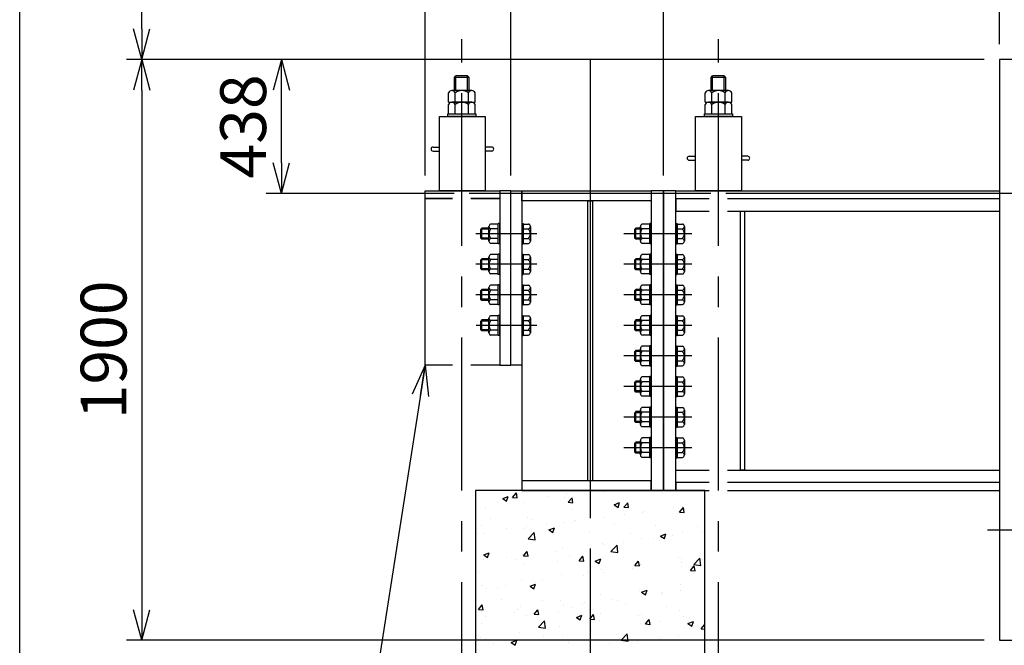
# Model space of a CAD drawing. Extents: x 0 to 18950, y 150 to 13450.
# Drawn here: x 0 to 3222, y 1454 to 3501 of the extents above; entities that cross this region are included whole.
import ezdxf

# ---------------------------------------------------------------- set-up
doc = ezdxf.new("R2010")
doc.units = 0
doc.header["$LTSCALE"] = 400
doc.header["$MEASUREMENT"] = 0
doc.set_wipeout_variables(frame=1)
doc.linetypes.add('CENTER', pattern=[2, 1.25, -0.25, 0.25, -0.25])
doc.layers.get('0').update_dxf_attribs({"linetype": 'CONTINUOUS'})
for name, color, linetype in [('1', 4, 'CONTINUOUS'), ('CENTER', 1, 'CENTER'), ('GAWA', 2, 'CONTINUOUS'), ('SCALE', 4, 'CONTINUOUS')]:
    doc.layers.add(name, color=color, linetype=linetype)
doc.styles.get("Standard").update_dxf_attribs({"font": 'TXT', "bigfont": 'BIGFONT'})
doc.dimstyles.get("Standard").update_dxf_attribs({"dimscale": 50, "dimtxt": 3, "dimasz": 2, "dimexe": 1, "dimexo": 1, "dimgap": 1, "dimtad": 3, "dimrnd": 0.1, "dimdsep": 46, "dimtxsty": 'STANDARD', "dimblk": 'AR_OPEN', "dimcen": 0, "dimclrd": 256, "dimclre": 256, "dimclrt": 7, "dimadec": 0, "dimazin": 0, "dimtfac": 1, "dimtmove": 0, "dimatfit": 0, "dimldrblk": 'AR_OPEN', "dimfxl": 1, "dimtvp": 1, "dimtolj": 1, "dimarcsym": 0})

# ---------------------------------------------------------------- blocks, each defined once
blk = doc.blocks.new('ZW1A3')
blk.add_lwpolyline([(0, 3), (0, 269), (379, 269), (379, 3)], close=True)
blk = doc.blocks.new('AR_OPEN')
at = {"color": 0}
for p, q in [((0, 0), (-1, 0.268)), ((-1, 0), (0, 0)), ((0, 0), (-1, -0.268))]:
    blk.add_line(p, q, dxfattribs=at)
blk = doc.blocks.new('*D7')
at = {"layer": 'SCALE', "lineweight": -2}
for p, q in [((3206.8, 3420.5), (3206.8, 6169.7)), ((8926.8, 3420.5), (8926.8, 6169.7)), ((8826.8, 6119.7), (3306.8, 6119.7))]:
    blk.add_line(p, q, dxfattribs=at)
at = {"layer": 'SCALE', "lineweight": -2, "xscale": 100, "yscale": 100, "zscale": 100, "rotation": 180}
blk.add_blockref('AR_OPEN', (3206.8, 6119.7), dxfattribs=at)
at = {"layer": 'SCALE', "lineweight": -2, "xscale": 100, "yscale": 100, "zscale": 100}
blk.add_blockref('AR_OPEN', (8926.8, 6119.7), dxfattribs=at)
at = {"layer": 'SCALE', "color": 7, "insert": (6066.8, 6244.7), "char_height": 150, "attachment_point": 5}
blk.add_mtext('\\A1;5720', dxfattribs=at)
blk = doc.blocks.new('*D12')
at = {"layer": 'SCALE', "lineweight": -2}
for p, q in [((2106.8, 2990.5), (2106.8, 5619)), ((3206.8, 3420.5), (3206.8, 5619)), ((3106.8, 5569), (2206.8, 5569))]:
    blk.add_line(p, q, dxfattribs=at)
at = {"layer": 'SCALE', "lineweight": -2, "xscale": 100, "yscale": 100, "zscale": 100, "rotation": 180}
blk.add_blockref('AR_OPEN', (2106.8, 5569), dxfattribs=at)
at = {"layer": 'SCALE', "lineweight": -2, "xscale": 100, "yscale": 100, "zscale": 100}
blk.add_blockref('AR_OPEN', (3206.8, 5569), dxfattribs=at)
at = {"layer": 'SCALE', "color": 7, "insert": (2656.8, 5694), "char_height": 150, "attachment_point": 5}
blk.add_mtext('\\A1;1100', dxfattribs=at)
blk = doc.blocks.new('*D13')
at = {"layer": 'SCALE', "lineweight": -2}
for p, q in [((1606.8, 2990.5), (1606.8, 5619)), ((2106.8, 2990.5), (2106.8, 5619)), ((2006.8, 5569), (1706.8, 5569))]:
    blk.add_line(p, q, dxfattribs=at)
at = {"layer": 'SCALE', "lineweight": -2, "xscale": 100, "yscale": 100, "zscale": 100, "rotation": 180}
blk.add_blockref('AR_OPEN', (1606.8, 5569), dxfattribs=at)
at = {"layer": 'SCALE', "lineweight": -2, "xscale": 100, "yscale": 100, "zscale": 100}
blk.add_blockref('AR_OPEN', (2106.8, 5569), dxfattribs=at)
at = {"layer": 'SCALE', "color": 7, "insert": (1856.8, 5694), "char_height": 150, "attachment_point": 5}
blk.add_mtext('\\A1;500', dxfattribs=at)
blk = doc.blocks.new('*D14')
at = {"layer": 'SCALE', "lineweight": -2}
for p, q in [((1326.8, 2990.5), (1326.8, 6169.7)), ((1606.8, 2990.5), (1606.8, 6169.7)), ((1226.8, 6119.7), (651.8, 6119.7)), ((1606.8, 6119.7), (1326.8, 6119.7)), ((1706.8, 6119.7), (1806.8, 6119.7))]:
    blk.add_line(p, q, dxfattribs=at)
at = {"layer": 'SCALE', "lineweight": -2, "xscale": 100, "yscale": 100, "zscale": 100}
blk.add_blockref('AR_OPEN', (1326.8, 6119.7), dxfattribs=at)
at = {"layer": 'SCALE', "lineweight": -2, "xscale": 100, "yscale": 100, "zscale": 100, "rotation": 180}
blk.add_blockref('AR_OPEN', (1606.8, 6119.7), dxfattribs=at)
at = {"layer": 'SCALE', "color": 7, "insert": (889.3, 6244.7), "char_height": 150, "attachment_point": 5}
blk.add_mtext('\\A1;280', dxfattribs=at)
blk = doc.blocks.new('*D15')
at = {"layer": 'SCALE', "lineweight": -2}
for p, q in [((1606.8, 2990.5), (1606.8, 6169.7)), ((3206.8, 3420.5), (3206.8, 6169.7)), ((3106.8, 6119.7), (1706.8, 6119.7))]:
    blk.add_line(p, q, dxfattribs=at)
at = {"layer": 'SCALE', "lineweight": -2, "xscale": 100, "yscale": 100, "zscale": 100, "rotation": 180}
blk.add_blockref('AR_OPEN', (1606.8, 6119.7), dxfattribs=at)
at = {"layer": 'SCALE', "lineweight": -2, "xscale": 100, "yscale": 100, "zscale": 100}
blk.add_blockref('AR_OPEN', (3206.8, 6119.7), dxfattribs=at)
at = {"layer": 'SCALE', "color": 7, "insert": (2406.8, 6244.7), "char_height": 150, "attachment_point": 5}
blk.add_mtext('\\A1;1600', dxfattribs=at)
blk = doc.blocks.new('*D24')
at = {"layer": 'SCALE', "lineweight": -2}
for p, q in [((3156.8, 3370.5), (806.4, 3370.5)), ((856.4, 3032.5), (856.4, 3270.5)), ((4476.3, 2932.5), (806.4, 2932.5))]:
    blk.add_line(p, q, dxfattribs=at)
at = {"layer": 'SCALE', "lineweight": -2, "xscale": 100, "yscale": 100, "zscale": 100}
for p, rotation in [((856.4, 3370.5), 90), ((856.4, 2932.5), 270)]:
    blk.add_blockref('AR_OPEN', p, dxfattribs=dict(at, rotation=rotation))
at = {"layer": 'SCALE', "color": 7, "insert": (731.4, 3151.5), "char_height": 150, "attachment_point": 5, "rotation": 90}
blk.add_mtext('\\A1;438', dxfattribs=at)
blk = doc.blocks.new('*D29')
at = {"layer": 'SCALE', "lineweight": -2}
for p, q in [((3794.5, 4817.5), (349.5, 4817.5)), ((399.5, 3470.5), (399.5, 4717.5)), ((3156.8, 3370.5), (349.5, 3370.5))]:
    blk.add_line(p, q, dxfattribs=at)
at = {"layer": 'SCALE', "lineweight": -2, "xscale": 100, "yscale": 100, "zscale": 100}
for p, rotation in [((399.5, 4817.5), 90), ((399.5, 3370.5), 270)]:
    blk.add_blockref('AR_OPEN', p, dxfattribs=dict(at, rotation=rotation))
at = {"layer": 'SCALE', "color": 7, "insert": (274.5, 4094), "char_height": 150, "attachment_point": 5, "rotation": 90}
blk.add_mtext('\\A1;1447', dxfattribs=at)
blk = doc.blocks.new('*D31')
at = {"layer": 'SCALE', "lineweight": -2}
for p, q in [((3156.8, 3370.5), (349.5, 3370.5)), ((399.5, 3270.5), (399.5, 1570.5)), ((3156.8, 1470.5), (349.5, 1470.5))]:
    blk.add_line(p, q, dxfattribs=at)
at = {"layer": 'SCALE', "lineweight": -2, "xscale": 100, "yscale": 100, "zscale": 100}
for p, rotation in [((399.5, 3370.5), 90), ((399.5, 1470.5), 270)]:
    blk.add_blockref('AR_OPEN', p, dxfattribs=dict(at, rotation=rotation))
at = {"layer": 'SCALE', "color": 7, "insert": (274.5, 2420.5), "char_height": 150, "attachment_point": 5, "rotation": 90}
blk.add_mtext('\\A1;1900', dxfattribs=at)

msp = doc.modelspace()

# ---------------------------------------------------------------- linework, layer by layer
for p, q in [((3296.821, 3370.482), (3206.821, 3370.482)), ((3206.821, 3370.482), (3206.821, 1470.482)), ((1422.821, 3311.682), (1427.621, 3316.482)), ((1470.821, 3311.682), (1422.821, 3311.682)), ((1422.821, 3268.482), (1422.821, 3311.682)), ((1466.021, 3316.482), (1427.621, 3316.482)), ((1470.821, 3311.682), (1466.021, 3316.482)), ((1470.821, 3268.482), (1470.821, 3311.682)), ((2262.821, 3311.682), (2267.621, 3316.482)), ((2310.821, 3311.682), (2262.821, 3311.682)), ((2262.821, 3268.482), (2262.821, 3311.682)), ((2306.021, 3316.482), (2267.621, 3316.482)), ((2310.821, 3311.682), (2306.021, 3316.482)), ((2310.821, 3268.482), (2310.821, 3311.682)), ((1403.52, 3230.482), (1403.52, 3261.711)), ((1479.297, 3268.482), (1414.345, 3268.482)), ((1425.17, 3230.482), (1425.17, 3261.711)), ((1468.471, 3230.482), (1468.471, 3261.711)), ((1490.122, 3230.482), (1490.122, 3261.711)), ((2243.52, 3230.482), (2243.52, 3261.711)), ((2319.297, 3268.482), (2254.345, 3268.482)), ((2265.17, 3230.482), (2265.17, 3261.711)), ((2308.471, 3230.482), (2308.471, 3261.711)), ((2330.122, 3230.482), (2330.122, 3261.711)), ((1403.52, 3230.482), (1490.122, 3230.482)), ((1403.52, 3192.482), (1403.52, 3223.711)), ((1479.297, 3230.482), (1414.345, 3230.482)), ((1425.17, 3192.482), (1425.17, 3223.711)), ((1468.471, 3192.482), (1468.471, 3223.711)), ((1490.122, 3192.482), (1490.122, 3223.711)), ((2243.52, 3230.482), (2330.122, 3230.482)), ((2243.52, 3192.482), (2243.52, 3223.711)), ((2319.297, 3230.482), (2254.345, 3230.482)), ((2265.17, 3192.482), (2265.17, 3223.711)), ((2308.471, 3192.482), (2308.471, 3223.711)), ((2330.122, 3192.482), (2330.122, 3223.711)), ((1400.821, 3184.482), (1400.821, 3192.482)), ((1400.821, 3192.482), (1492.821, 3192.482)), ((1403.52, 3192.482), (1490.122, 3192.482)), ((1492.821, 3192.482), (1492.821, 3184.482)), ((2240.821, 3184.482), (2240.821, 3192.482)), ((2240.821, 3192.482), (2332.821, 3192.482)), ((2243.52, 3192.482), (2330.122, 3192.482)), ((2332.821, 3192.482), (2332.821, 3184.482)), ((1373.821, 3184.482), (1523.821, 3184.482)), ((1373.821, 2940.482), (1373.821, 3184.482)), ((1492.821, 3184.482), (1400.821, 3184.482)), ((1523.821, 3184.482), (1523.821, 2940.482)), ((2211.821, 3184.482), (2361.821, 3184.482)), ((2211.821, 2940.482), (2211.821, 3184.482)), ((2332.821, 3184.482), (2240.821, 3184.482)), ((2361.821, 3184.482), (2361.821, 2940.482)), ((1352.821, 3083.982), (1373.821, 3083.982)), ((1352.821, 3070.982), (1373.821, 3070.982)), ((1544.821, 3083.982), (1523.821, 3083.982)), ((1544.821, 3070.982), (1523.821, 3070.982)), ((2190.821, 3053.982), (2211.821, 3053.982)), ((2190.821, 3040.982), (2211.821, 3040.982)), ((2382.821, 3053.982), (2361.821, 3053.982)), ((2382.821, 3040.982), (2361.821, 3040.982)), ((1326.821, 2915.482), (1326.821, 2940.482)), ((1570.821, 2940.482), (1570.821, 2370.482)), ((1606.821, 2940.482), (1570.821, 2940.482)), ((1570.821, 2940.482), (1570.821, 2915.482)), ((1606.821, 2940.482), (1642.821, 2940.482)), ((1606.821, 2370.482), (1606.821, 2940.482)), ((1606.821, 2370.482), (1606.821, 2940.482)), ((1642.821, 2908.482), (1642.821, 2940.482)), ((1642.821, 2940.482), (2066.821, 2940.482)), ((1642.821, 2940.482), (1642.821, 2370.482)), ((2066.821, 2940.482), (2066.821, 2908.482)), ((2106.821, 2940.482), (2066.821, 2940.482)), ((2066.821, 2940.482), (2066.821, 1960.482)), ((2106.821, 1960.482), (2106.821, 2940.482)), ((2146.821, 2940.482), (2106.821, 2940.482)), ((2106.821, 2940.482), (2106.821, 1960.482)), ((2146.821, 2914.482), (2146.821, 2940.482)), ((2146.821, 1960.482), (2146.821, 2940.482)), ((1326.821, 2370.482), (1326.821, 2915.482)), ((1570.821, 2915.482), (1570.821, 2370.482)), ((2066.821, 2908.482), (1642.821, 2908.482)), ((1642.821, 2908.482), (1642.821, 1992.482)), ((1858.821, 1992.482), (1858.821, 2908.482)), ((1858.821, 2908.482), (1874.821, 2908.482)), ((1874.821, 2908.482), (1874.821, 1992.482)), ((2146.821, 2914.482), (2146.821, 2874.482)), ((2358.821, 2026.482), (2358.821, 2874.482)), ((2358.821, 2874.482), (2374.821, 2874.482)), ((2371.821, 2874.482), (2371.821, 2026.482)), ((3206.821, 2874.482), (3206.821, 2026.482)), ((1512.421, 2818.482), (1508.821, 2814.882)), ((1508.821, 2786.082), (1508.821, 2814.882)), ((1535.821, 2818.482), (1512.421, 2818.482)), ((1512.421, 2782.482), (1512.421, 2818.482)), ((1535.821, 2776.666), (1535.821, 2824.297)), ((1564.821, 2832.236), (1540.553, 2832.236)), ((1564.821, 2816.359), (1540.553, 2816.359)), ((1564.821, 2832.236), (1564.821, 2768.728)), ((1570.821, 2833.482), (1565.821, 2833.482)), ((1565.821, 2767.482), (1565.821, 2833.482)), ((1570.821, 2767.482), (1570.821, 2833.482)), ((1642.821, 2833.482), (1647.821, 2833.482)), ((1642.821, 2833.482), (1642.821, 2767.482)), ((1647.821, 2833.482), (1647.821, 2767.482)), ((1648.821, 2768.728), (1648.821, 2832.236)), ((1648.821, 2832.236), (1664.763, 2832.236)), ((1648.821, 2816.359), (1664.763, 2816.359)), ((1671.321, 2824.297), (1671.321, 2776.666)), ((2016.421, 2818.482), (2012.821, 2814.882)), ((2012.821, 2786.082), (2012.821, 2814.882)), ((2031.821, 2818.482), (2016.421, 2818.482)), ((2016.421, 2782.482), (2016.421, 2818.482)), ((2031.821, 2776.666), (2031.821, 2824.297)), ((2060.821, 2832.236), (2036.553, 2832.236)), ((2060.821, 2816.359), (2036.553, 2816.359)), ((2060.821, 2832.236), (2060.821, 2768.728)), ((2066.821, 2833.482), (2061.821, 2833.482)), ((2061.821, 2767.482), (2061.821, 2833.482)), ((2066.821, 2767.482), (2066.821, 2833.482)), ((2146.821, 2833.482), (2151.821, 2833.482)), ((2146.821, 2833.482), (2146.821, 2767.482)), ((2151.821, 2833.482), (2151.821, 2767.482)), ((2152.821, 2768.728), (2152.821, 2832.236)), ((2152.821, 2832.236), (2168.763, 2832.236)), ((2152.821, 2816.359), (2168.763, 2816.359)), ((2175.321, 2824.297), (2175.321, 2776.666)), ((1512.421, 2782.482), (1508.821, 2786.082)), ((1535.821, 2782.482), (1512.421, 2782.482)), ((1564.821, 2784.605), (1540.553, 2784.605)), ((1648.821, 2784.605), (1664.763, 2784.605)), ((2016.421, 2782.482), (2012.821, 2786.082)), ((2031.821, 2782.482), (2016.421, 2782.482)), ((2060.821, 2784.605), (2036.553, 2784.605)), ((2152.821, 2784.605), (2168.763, 2784.605)), ((1564.821, 2768.728), (1540.553, 2768.728)), ((1570.821, 2767.482), (1565.821, 2767.482)), ((1642.821, 2767.482), (1647.821, 2767.482)), ((1648.821, 2768.728), (1664.763, 2768.728)), ((2060.821, 2768.728), (2036.553, 2768.728)), ((2066.821, 2767.482), (2061.821, 2767.482)), ((2146.821, 2767.482), (2151.821, 2767.482)), ((2152.821, 2768.728), (2168.763, 2768.728)), ((1512.421, 2718.482), (1508.821, 2714.882)), ((1508.821, 2686.082), (1508.821, 2714.882)), ((1535.821, 2718.482), (1512.421, 2718.482)), ((1512.421, 2682.482), (1512.421, 2718.482)), ((1535.821, 2676.666), (1535.821, 2724.297)), ((1564.821, 2732.236), (1540.553, 2732.236)), ((1564.821, 2716.359), (1540.553, 2716.359)), ((1564.821, 2732.236), (1564.821, 2668.728)), ((1570.821, 2733.482), (1565.821, 2733.482)), ((1565.821, 2667.482), (1565.821, 2733.482)), ((1570.821, 2667.482), (1570.821, 2733.482)), ((1642.821, 2733.482), (1647.821, 2733.482)), ((1642.821, 2733.482), (1642.821, 2667.482)), ((1647.821, 2733.482), (1647.821, 2667.482)), ((1648.821, 2668.728), (1648.821, 2732.236)), ((1648.821, 2732.236), (1664.763, 2732.236)), ((1648.821, 2716.359), (1664.763, 2716.359)), ((1671.321, 2724.297), (1671.321, 2676.666)), ((2016.421, 2718.482), (2012.821, 2714.882)), ((2012.821, 2686.082), (2012.821, 2714.882)), ((2031.821, 2718.482), (2016.421, 2718.482)), ((2016.421, 2682.482), (2016.421, 2718.482)), ((2031.821, 2676.666), (2031.821, 2724.297)), ((2060.821, 2732.236), (2036.553, 2732.236)), ((2060.821, 2716.359), (2036.553, 2716.359)), ((2060.821, 2732.236), (2060.821, 2668.728)), ((2066.821, 2733.482), (2061.821, 2733.482)), ((2061.821, 2667.482), (2061.821, 2733.482)), ((2066.821, 2667.482), (2066.821, 2733.482)), ((2146.821, 2733.482), (2151.821, 2733.482)), ((2146.821, 2733.482), (2146.821, 2667.482)), ((2151.821, 2733.482), (2151.821, 2667.482)), ((2152.821, 2668.728), (2152.821, 2732.236)), ((2152.821, 2732.236), (2168.763, 2732.236)), ((2152.821, 2716.359), (2168.763, 2716.359)), ((2175.321, 2724.297), (2175.321, 2676.666)), ((1512.421, 2682.482), (1508.821, 2686.082)), ((1535.821, 2682.482), (1512.421, 2682.482)), ((1564.821, 2684.605), (1540.553, 2684.605)), ((1648.821, 2684.605), (1664.763, 2684.605)), ((2016.421, 2682.482), (2012.821, 2686.082)), ((2031.821, 2682.482), (2016.421, 2682.482)), ((2060.821, 2684.605), (2036.553, 2684.605)), ((2152.821, 2684.605), (2168.763, 2684.605)), ((1564.821, 2668.728), (1540.553, 2668.728)), ((1570.821, 2667.482), (1565.821, 2667.482)), ((1642.821, 2667.482), (1647.821, 2667.482)), ((1648.821, 2668.728), (1664.763, 2668.728)), ((2060.821, 2668.728), (2036.553, 2668.728)), ((2066.821, 2667.482), (2061.821, 2667.482)), ((2146.821, 2667.482), (2151.821, 2667.482)), ((2152.821, 2668.728), (2168.763, 2668.728)), ((1512.421, 2618.482), (1508.821, 2614.882)), ((1508.821, 2586.082), (1508.821, 2614.882)), ((1535.821, 2618.482), (1512.421, 2618.482)), ((1512.421, 2582.482), (1512.421, 2618.482)), ((1535.821, 2576.666), (1535.821, 2624.297)), ((1564.821, 2632.236), (1540.553, 2632.236)), ((1564.821, 2616.359), (1540.553, 2616.359)), ((1564.821, 2632.236), (1564.821, 2568.728)), ((1570.821, 2633.482), (1565.821, 2633.482)), ((1565.821, 2567.482), (1565.821, 2633.482)), ((1570.821, 2567.482), (1570.821, 2633.482)), ((1642.821, 2633.482), (1647.821, 2633.482)), ((1642.821, 2633.482), (1642.821, 2567.482)), ((1647.821, 2633.482), (1647.821, 2567.482)), ((1648.821, 2568.728), (1648.821, 2632.236)), ((1648.821, 2632.236), (1664.763, 2632.236)), ((1648.821, 2616.359), (1664.763, 2616.359)), ((1671.321, 2624.297), (1671.321, 2576.666)), ((2016.421, 2618.482), (2012.821, 2614.882)), ((2012.821, 2586.082), (2012.821, 2614.882)), ((2031.821, 2618.482), (2016.421, 2618.482)), ((2016.421, 2582.482), (2016.421, 2618.482)), ((2031.821, 2576.666), (2031.821, 2624.297)), ((2060.821, 2632.236), (2036.553, 2632.236)), ((2060.821, 2616.359), (2036.553, 2616.359)), ((2060.821, 2632.236), (2060.821, 2568.728)), ((2066.821, 2633.482), (2061.821, 2633.482)), ((2061.821, 2567.482), (2061.821, 2633.482)), ((2066.821, 2567.482), (2066.821, 2633.482)), ((2146.821, 2633.482), (2151.821, 2633.482)), ((2146.821, 2633.482), (2146.821, 2567.482)), ((2151.821, 2633.482), (2151.821, 2567.482)), ((2152.821, 2568.728), (2152.821, 2632.236)), ((2152.821, 2632.236), (2168.763, 2632.236)), ((2152.821, 2616.359), (2168.763, 2616.359)), ((2175.321, 2624.297), (2175.321, 2576.666)), ((1512.421, 2582.482), (1508.821, 2586.082)), ((1535.821, 2582.482), (1512.421, 2582.482)), ((1564.821, 2584.605), (1540.553, 2584.605)), ((1648.821, 2584.605), (1664.763, 2584.605)), ((2016.421, 2582.482), (2012.821, 2586.082)), ((2031.821, 2582.482), (2016.421, 2582.482)), ((2060.821, 2584.605), (2036.553, 2584.605)), ((2152.821, 2584.605), (2168.763, 2584.605)), ((1564.821, 2568.728), (1540.553, 2568.728)), ((1570.821, 2567.482), (1565.821, 2567.482)), ((1642.821, 2567.482), (1647.821, 2567.482)), ((1648.821, 2568.728), (1664.763, 2568.728)), ((2060.821, 2568.728), (2036.553, 2568.728)), ((2066.821, 2567.482), (2061.821, 2567.482)), ((2146.821, 2567.482), (2151.821, 2567.482)), ((2152.821, 2568.728), (2168.763, 2568.728)), ((1512.421, 2518.482), (1508.821, 2514.882)), ((1508.821, 2486.082), (1508.821, 2514.882)), ((1535.821, 2518.482), (1512.421, 2518.482)), ((1512.421, 2482.482), (1512.421, 2518.482)), ((1535.821, 2476.666), (1535.821, 2524.297)), ((1564.821, 2532.236), (1540.553, 2532.236)), ((1564.821, 2516.359), (1540.553, 2516.359)), ((1564.821, 2532.236), (1564.821, 2468.728)), ((1570.821, 2533.482), (1565.821, 2533.482)), ((1565.821, 2467.482), (1565.821, 2533.482)), ((1570.821, 2467.482), (1570.821, 2533.482)), ((1642.821, 2533.482), (1647.821, 2533.482)), ((1642.821, 2533.482), (1642.821, 2467.482)), ((1647.821, 2533.482), (1647.821, 2467.482)), ((1648.821, 2468.728), (1648.821, 2532.236)), ((1648.821, 2532.236), (1664.763, 2532.236)), ((1648.821, 2516.359), (1664.763, 2516.359)), ((1671.321, 2524.297), (1671.321, 2476.666)), ((2016.421, 2518.482), (2012.821, 2514.882)), ((2012.821, 2486.082), (2012.821, 2514.882)), ((2031.821, 2518.482), (2016.421, 2518.482)), ((2016.421, 2482.482), (2016.421, 2518.482)), ((2031.821, 2476.666), (2031.821, 2524.297)), ((2060.821, 2532.236), (2036.553, 2532.236)), ((2060.821, 2516.359), (2036.553, 2516.359)), ((2060.821, 2532.236), (2060.821, 2468.728)), ((2066.821, 2533.482), (2061.821, 2533.482)), ((2061.821, 2467.482), (2061.821, 2533.482)), ((2066.821, 2467.482), (2066.821, 2533.482)), ((2146.821, 2533.482), (2151.821, 2533.482)), ((2146.821, 2533.482), (2146.821, 2467.482)), ((2151.821, 2533.482), (2151.821, 2467.482)), ((2152.821, 2468.728), (2152.821, 2532.236)), ((2152.821, 2532.236), (2168.763, 2532.236)), ((2152.821, 2516.359), (2168.763, 2516.359)), ((2175.321, 2524.297), (2175.321, 2476.666)), ((1512.421, 2482.482), (1508.821, 2486.082)), ((1535.821, 2482.482), (1512.421, 2482.482)), ((1564.821, 2484.605), (1540.553, 2484.605)), ((1648.821, 2484.605), (1664.763, 2484.605)), ((2016.421, 2482.482), (2012.821, 2486.082)), ((2031.821, 2482.482), (2016.421, 2482.482)), ((2060.821, 2484.605), (2036.553, 2484.605)), ((2152.821, 2484.605), (2168.763, 2484.605)), ((1564.821, 2468.728), (1540.553, 2468.728)), ((1570.821, 2467.482), (1565.821, 2467.482)), ((1642.821, 2467.482), (1647.821, 2467.482)), ((1648.821, 2468.728), (1664.763, 2468.728)), ((2060.821, 2468.728), (2036.553, 2468.728)), ((2066.821, 2467.482), (2061.821, 2467.482)), ((2146.821, 2467.482), (2151.821, 2467.482)), ((2152.821, 2468.728), (2168.763, 2468.728)), ((2016.421, 2418.482), (2012.821, 2414.882)), ((2031.821, 2418.482), (2016.421, 2418.482)), ((2016.421, 2382.482), (2016.421, 2418.482)), ((2031.821, 2376.666), (2031.821, 2424.297)), ((2060.821, 2432.236), (2036.553, 2432.236)), ((2060.821, 2432.236), (2060.821, 2368.728)), ((2066.821, 2433.482), (2061.821, 2433.482)), ((2061.821, 2367.482), (2061.821, 2433.482)), ((2066.821, 2367.482), (2066.821, 2433.482)), ((2146.821, 2433.482), (2151.821, 2433.482)), ((2146.821, 2433.482), (2146.821, 2367.482)), ((2151.821, 2433.482), (2151.821, 2367.482)), ((2152.821, 2368.728), (2152.821, 2432.236)), ((2152.821, 2432.236), (2168.763, 2432.236)), ((2175.321, 2424.297), (2175.321, 2376.666)), ((2012.821, 2386.082), (2012.821, 2414.882)), ((2016.421, 2382.482), (2012.821, 2386.082)), ((2060.821, 2416.359), (2036.553, 2416.359)), ((2060.821, 2384.605), (2036.553, 2384.605)), ((2152.821, 2416.359), (2168.763, 2416.359)), ((2152.821, 2384.605), (2168.763, 2384.605)), ((1570.821, 2370.482), (1604.821, 2370.482)), ((1604.821, 2370.482), (1606.821, 2370.482)), ((1642.821, 2370.482), (1606.821, 2370.482)), ((2031.821, 2382.482), (2016.421, 2382.482)), ((2060.821, 2368.728), (2036.553, 2368.728)), ((2066.821, 2367.482), (2061.821, 2367.482)), ((2146.821, 2367.482), (2151.821, 2367.482)), ((2152.821, 2368.728), (2168.763, 2368.728)), ((2031.821, 2276.666), (2031.821, 2324.297)), ((2060.821, 2332.236), (2036.553, 2332.236)), ((2060.821, 2332.236), (2060.821, 2268.728)), ((2066.821, 2333.482), (2061.821, 2333.482)), ((2061.821, 2267.482), (2061.821, 2333.482)), ((2066.821, 2267.482), (2066.821, 2333.482)), ((2146.821, 2333.482), (2151.821, 2333.482)), ((2146.821, 2333.482), (2146.821, 2267.482)), ((2151.821, 2333.482), (2151.821, 2267.482)), ((2152.821, 2268.728), (2152.821, 2332.236)), ((2152.821, 2332.236), (2168.763, 2332.236)), ((2175.321, 2324.297), (2175.321, 2276.666)), ((2016.421, 2318.482), (2012.821, 2314.882)), ((2012.821, 2286.082), (2012.821, 2314.882)), ((2031.821, 2318.482), (2016.421, 2318.482)), ((2016.421, 2282.482), (2016.421, 2318.482)), ((2060.821, 2316.359), (2036.553, 2316.359)), ((2152.821, 2316.359), (2168.763, 2316.359)), ((2016.421, 2282.482), (2012.821, 2286.082)), ((2031.821, 2282.482), (2016.421, 2282.482)), ((2060.821, 2284.605), (2036.553, 2284.605)), ((2060.821, 2268.728), (2036.553, 2268.728)), ((2066.821, 2267.482), (2061.821, 2267.482)), ((2146.821, 2267.482), (2151.821, 2267.482)), ((2152.821, 2284.605), (2168.763, 2284.605)), ((2152.821, 2268.728), (2168.763, 2268.728)), ((2031.821, 2176.666), (2031.821, 2224.297)), ((2060.821, 2232.236), (2036.553, 2232.236)), ((2060.821, 2232.236), (2060.821, 2168.728)), ((2066.821, 2233.482), (2061.821, 2233.482)), ((2061.821, 2167.482), (2061.821, 2233.482)), ((2066.821, 2167.482), (2066.821, 2233.482)), ((2146.821, 2233.482), (2151.821, 2233.482)), ((2146.821, 2233.482), (2146.821, 2167.482)), ((2151.821, 2233.482), (2151.821, 2167.482)), ((2152.821, 2168.728), (2152.821, 2232.236)), ((2152.821, 2232.236), (2168.763, 2232.236)), ((2175.321, 2224.297), (2175.321, 2176.666)), ((2016.421, 2218.482), (2012.821, 2214.882)), ((2012.821, 2186.082), (2012.821, 2214.882)), ((2031.821, 2218.482), (2016.421, 2218.482)), ((2016.421, 2182.482), (2016.421, 2218.482)), ((2060.821, 2216.359), (2036.553, 2216.359)), ((2152.821, 2216.359), (2168.763, 2216.359)), ((2016.421, 2182.482), (2012.821, 2186.082)), ((2031.821, 2182.482), (2016.421, 2182.482)), ((2060.821, 2184.605), (2036.553, 2184.605)), ((2060.821, 2168.728), (2036.553, 2168.728)), ((2066.821, 2167.482), (2061.821, 2167.482)), ((2146.821, 2167.482), (2151.821, 2167.482)), ((2152.821, 2184.605), (2168.763, 2184.605)), ((2152.821, 2168.728), (2168.763, 2168.728)), ((2060.821, 2132.236), (2036.553, 2132.236)), ((2060.821, 2132.236), (2060.821, 2068.728)), ((2066.821, 2133.482), (2061.821, 2133.482)), ((2061.821, 2067.482), (2061.821, 2133.482)), ((2066.821, 2067.482), (2066.821, 2133.482)), ((2146.821, 2133.482), (2151.821, 2133.482)), ((2146.821, 2133.482), (2146.821, 2067.482)), ((2151.821, 2133.482), (2151.821, 2067.482)), ((2152.821, 2068.728), (2152.821, 2132.236)), ((2152.821, 2132.236), (2168.763, 2132.236)), ((2016.421, 2118.482), (2012.821, 2114.882)), ((2012.821, 2086.082), (2012.821, 2114.882)), ((2031.821, 2118.482), (2016.421, 2118.482)), ((2016.421, 2082.482), (2016.421, 2118.482)), ((2031.821, 2076.666), (2031.821, 2124.297)), ((2060.821, 2116.359), (2036.553, 2116.359)), ((2152.821, 2116.359), (2168.763, 2116.359)), ((2175.321, 2124.297), (2175.321, 2076.666)), ((2016.421, 2082.482), (2012.821, 2086.082)), ((2031.821, 2082.482), (2016.421, 2082.482)), ((2060.821, 2084.605), (2036.553, 2084.605)), ((2060.821, 2068.728), (2036.553, 2068.728)), ((2066.821, 2067.482), (2061.821, 2067.482)), ((2146.821, 2067.482), (2151.821, 2067.482)), ((2152.821, 2084.605), (2168.763, 2084.605)), ((2152.821, 2068.728), (2168.763, 2068.728)), ((2146.821, 1986.482), (2146.821, 2026.482)), ((2374.821, 2026.482), (2358.821, 2026.482)), ((2066.821, 1992.482), (1642.821, 1992.482)), ((1642.821, 1992.482), (1642.821, 1960.482)), ((1874.821, 1992.482), (1858.821, 1992.482)), ((2066.821, 1960.482), (2066.821, 1992.482)), ((2146.821, 1986.482), (2146.821, 1960.482)), ((1642.821, 1960.482), (2066.821, 1960.482)), ((2066.821, 1960.482), (2106.821, 1960.482)), ((2106.821, 1960.482), (2146.821, 1960.482)), ((3206.821, 1470.482), (3296.821, 1470.482))]:
    msp.add_line(p, q)
for centre, radius, start, end in [((1414.345, 3256.443), 12.039, 25.949784, 154.050216), ((1446.821, 3230.482), 38, 55.266958, 124.733042), ((1479.297, 3256.443), 12.039, 25.949784, 154.050216), ((2254.345, 3256.443), 12.039, 25.949784, 154.050216), ((2286.821, 3230.482), 38, 55.266958, 124.733042), ((2319.297, 3256.443), 12.039, 25.949784, 154.050216), ((1414.345, 3218.443), 12.039, 25.949784, 154.050216), ((1446.821, 3192.482), 38, 55.266958, 124.733042), ((1479.297, 3218.443), 12.039, 25.949784, 154.050216), ((2254.345, 3218.443), 12.039, 25.949784, 154.050216), ((2286.821, 3192.482), 38, 55.266958, 124.733042), ((2319.297, 3218.443), 12.039, 25.949784, 154.050216), ((1352.821, 3077.482), 6.5, 90, 270), ((1544.821, 3077.482), 6.5, 270, 90), ((2190.821, 3047.482), 6.5, 90, 270), ((2382.821, 3047.482), 6.5, 270, 90), ((1544.845, 2824.297), 9.025, 118.399367, 241.600633), ((1564.821, 2800.482), 29, 146.805197, 213.194803), ((1663.237, 2824.297), 8.084, 280.885395, 79.114605), ((1648.821, 2800.482), 22.5, 315.117893, 44.882107), ((2040.845, 2824.297), 9.025, 118.399367, 241.600633), ((2060.821, 2800.482), 29, 146.805197, 213.194803), ((2167.237, 2824.297), 8.084, 280.885395, 79.114605), ((2152.821, 2800.482), 22.5, 315.117893, 44.882107), ((1544.845, 2776.666), 9.025, 118.399367, 241.600633), ((1663.237, 2776.666), 8.084, 280.885395, 79.114605), ((2040.845, 2776.666), 9.025, 118.399367, 241.600633), ((2167.237, 2776.666), 8.084, 280.885395, 79.114605), ((1544.845, 2724.297), 9.025, 118.399367, 241.600633), ((1564.821, 2700.482), 29, 146.805197, 213.194803), ((1663.237, 2724.297), 8.084, 280.885395, 79.114605), ((1648.821, 2700.482), 22.5, 315.117893, 44.882107), ((2040.845, 2724.297), 9.025, 118.399367, 241.600633), ((2060.821, 2700.482), 29, 146.805197, 213.194803), ((2167.237, 2724.297), 8.084, 280.885395, 79.114605), ((2152.821, 2700.482), 22.5, 315.117893, 44.882107), ((1544.845, 2676.666), 9.025, 118.399367, 241.600633), ((1663.237, 2676.666), 8.084, 280.885395, 79.114605), ((2040.845, 2676.666), 9.025, 118.399367, 241.600633), ((2167.237, 2676.666), 8.084, 280.885395, 79.114605), ((1544.845, 2624.297), 9.025, 118.399367, 241.600633), ((1564.821, 2600.482), 29, 146.805197, 213.194803), ((1663.237, 2624.297), 8.084, 280.885395, 79.114605), ((1648.821, 2600.482), 22.5, 315.117893, 44.882107), ((2040.845, 2624.297), 9.025, 118.399367, 241.600633), ((2060.821, 2600.482), 29, 146.805197, 213.194803), ((2167.237, 2624.297), 8.084, 280.885395, 79.114605), ((2152.821, 2600.482), 22.5, 315.117893, 44.882107), ((1544.845, 2576.666), 9.025, 118.399367, 241.600633), ((1663.237, 2576.666), 8.084, 280.885395, 79.114605), ((2040.845, 2576.666), 9.025, 118.399367, 241.600633), ((2167.237, 2576.666), 8.084, 280.885395, 79.114605), ((1544.845, 2524.297), 9.025, 118.399367, 241.600633), ((1564.821, 2500.482), 29, 146.805197, 213.194803), ((1663.237, 2524.297), 8.084, 280.885395, 79.114605), ((1648.821, 2500.482), 22.5, 315.117893, 44.882107), ((2040.845, 2524.297), 9.025, 118.399367, 241.600633), ((2060.821, 2500.482), 29, 146.805197, 213.194803), ((2167.237, 2524.297), 8.084, 280.885395, 79.114605), ((2152.821, 2500.482), 22.5, 315.117893, 44.882107), ((1544.845, 2476.666), 9.025, 118.399367, 241.600633), ((1663.237, 2476.666), 8.084, 280.885395, 79.114605), ((2040.845, 2476.666), 9.025, 118.399367, 241.600633), ((2167.237, 2476.666), 8.084, 280.885395, 79.114605), ((2040.845, 2424.297), 9.025, 118.399367, 241.600633), ((2167.237, 2424.297), 8.084, 280.885395, 79.114605), ((2060.821, 2400.482), 29, 146.805197, 213.194803), ((2040.845, 2376.666), 9.025, 118.399367, 241.600633), ((2152.821, 2400.482), 22.5, 315.117893, 44.882107), ((2167.237, 2376.666), 8.084, 280.885395, 79.114605), ((2040.845, 2324.297), 9.025, 118.399367, 241.600633), ((2167.237, 2324.297), 8.084, 280.885395, 79.114605), ((2060.821, 2300.482), 29, 146.805197, 213.194803), ((2152.821, 2300.482), 22.5, 315.117893, 44.882107), ((2040.845, 2276.666), 9.025, 118.399367, 241.600633), ((2167.237, 2276.666), 8.084, 280.885395, 79.114605), ((2040.845, 2224.297), 9.025, 118.399367, 241.600633), ((2167.237, 2224.297), 8.084, 280.885395, 79.114605), ((2060.821, 2200.482), 29, 146.805197, 213.194803), ((2152.821, 2200.482), 22.5, 315.117893, 44.882107), ((2040.845, 2176.666), 9.025, 118.399367, 241.600633), ((2167.237, 2176.666), 8.084, 280.885395, 79.114605), ((2040.845, 2124.297), 9.025, 118.399367, 241.600633), ((2167.237, 2124.297), 8.084, 280.885395, 79.114605), ((2060.821, 2100.482), 29, 146.805197, 213.194803), ((2152.821, 2100.482), 22.5, 315.117893, 44.882107), ((2040.845, 2076.666), 9.025, 118.399367, 241.600633), ((2167.237, 2076.666), 8.084, 280.885395, 79.114605)]:
    msp.add_arc(centre, radius, start, end)
at = {"layer": '1'}
for p, q in [((1427.621, 3268.482), (1427.621, 3316.482)), ((1466.021, 3268.482), (1466.021, 3316.482)), ((2267.621, 3268.482), (2267.621, 3316.482)), ((2306.021, 3268.482), (2306.021, 3316.482)), ((1535.821, 2814.882), (1508.821, 2814.882)), ((2031.821, 2814.882), (2012.821, 2814.882)), ((1535.821, 2786.082), (1508.821, 2786.082)), ((2031.821, 2786.082), (2012.821, 2786.082)), ((1535.821, 2714.882), (1508.821, 2714.882)), ((2031.821, 2714.882), (2012.821, 2714.882)), ((1535.821, 2686.082), (1508.821, 2686.082)), ((2031.821, 2686.082), (2012.821, 2686.082)), ((1535.821, 2614.882), (1508.821, 2614.882)), ((2031.821, 2614.882), (2012.821, 2614.882)), ((1535.821, 2586.082), (1508.821, 2586.082)), ((2031.821, 2586.082), (2012.821, 2586.082)), ((1535.821, 2514.882), (1508.821, 2514.882)), ((2031.821, 2514.882), (2012.821, 2514.882)), ((1535.821, 2486.082), (1508.821, 2486.082)), ((2031.821, 2486.082), (2012.821, 2486.082)), ((2031.821, 2414.882), (2012.821, 2414.882)), ((2031.821, 2386.082), (2012.821, 2386.082)), ((2031.821, 2314.882), (2012.821, 2314.882)), ((2031.821, 2286.082), (2012.821, 2286.082)), ((2031.821, 2214.882), (2012.821, 2214.882)), ((2031.821, 2186.082), (2012.821, 2186.082)), ((2031.821, 2114.882), (2012.821, 2114.882)), ((2031.821, 2086.082), (2012.821, 2086.082)), ((2241.821, 1960.482), (1491.821, 1960.482)), ((1491.821, 1960.482), (1491.821, 860.482)), ((1580.629, 1934.223), (1598.413, 1941.049)), ((1580.639, 1934.211), (1593.274, 1925.689)), ((1593.278, 1925.689), (1598.428, 1941.038)), ((1613.213, 1937.881), (1625.458, 1952.474)), ((1613.22, 1937.876), (1628.402, 1936.548)), ((1628.437, 1936.538), (1625.5, 1952.459)), ((1726.557, 1941.346), (1726.557, 1941.346)), ((1783.226, 1938.967), (1783.226, 1938.967)), ((1790.143, 1949.718), (1790.143, 1949.718)), ((1795.398, 1921.941), (1807.643, 1936.535)), ((1810.621, 1920.597), (1807.684, 1936.519)), ((1913.639, 1956.851), (1913.639, 1956.851)), ((2105.018, 1949.155), (2105.018, 1949.155)), ((2241.821, 860.482), (2241.821, 1960.482)), ((1523.005, 1903.662), (1523.005, 1903.662)), ((1566.143, 1920.227), (1566.143, 1920.227)), ((1651.302, 1919.923), (1651.302, 1919.923)), ((1795.404, 1921.937), (1810.586, 1920.609)), ((1945.66, 1913.88), (1963.445, 1920.707)), ((1945.67, 1913.868), (1958.305, 1905.346)), ((1956.889, 1923.728), (1956.889, 1923.728)), ((1958.309, 1905.346), (1963.459, 1920.695)), ((1977.583, 1906.002), (1989.828, 1920.596)), ((1977.588, 1905.998), (1992.77, 1904.67)), ((1992.805, 1904.657), (1989.868, 1920.578)), ((2139.72, 1904.357), (2139.72, 1904.357)), ((2159.767, 1890.063), (2172.012, 1904.656)), ((2170.772, 1907.601), (2170.772, 1907.601)), ((2174.988, 1888.717), (2172.052, 1904.638)), ((1540.043, 1869.762), (1540.043, 1869.762)), ((1660.63, 1872.875), (1660.63, 1872.875)), ((1808.759, 1898.302), (1808.759, 1898.302)), ((1910.551, 1872.296), (1910.551, 1872.296)), ((1979.936, 1883.321), (1979.936, 1883.321)), ((2038.848, 1888.557), (2038.848, 1888.557)), ((2043.522, 1891.692), (2043.522, 1891.692)), ((2159.772, 1890.059), (2174.954, 1888.731)), ((1512.501, 1847.449), (1512.501, 1847.449)), ((1659.738, 1841.166), (1659.738, 1841.166)), ((1675.633, 1864.033), (1675.633, 1864.033)), ((1723.324, 1849.537), (1723.324, 1849.537)), ((1732.244, 1831.957), (1750.028, 1838.784)), ((1744.893, 1823.424), (1750.043, 1838.773)), ((1780.138, 1854.412), (1780.138, 1854.412)), ((1811.224, 1858.304), (1811.224, 1858.304)), ((1819.522, 1862.202), (1819.522, 1862.202)), ((1946.814, 1852.575), (1946.814, 1852.575)), ((2082.405, 1846.847), (2082.405, 1846.847)), ((2217.995, 1841.118), (2217.995, 1841.118)), ((1499.324, 1820.047), (1499.324, 1820.047)), ((1519.917, 1819.107), (1519.917, 1819.107)), ((1593.598, 1835.643), (1593.598, 1835.643)), ((1648.214, 1835.368), (1648.214, 1835.368)), ((1664.01, 1802.872), (1683.794, 1823.49)), ((1686.601, 1799.358), (1683.795, 1823.48)), ((1729.188, 1829.914), (1729.188, 1829.914)), ((1732.254, 1831.946), (1744.888, 1823.423)), ((1864.779, 1824.186), (1864.779, 1824.186)), ((2000.37, 1818.457), (2000.37, 1818.457)), ((2097.275, 1811.614), (2115.06, 1818.441)), ((2097.284, 1811.603), (2109.919, 1803.081)), ((2109.923, 1803.081), (2115.073, 1818.43)), ((2135.96, 1812.728), (2135.96, 1812.728)), ((2167.683, 1823.046), (2167.683, 1823.046)), ((2233.314, 1825.295), (2233.314, 1825.295)), ((1664.018, 1802.858), (1686.608, 1799.355)), ((1907.462, 1787.741), (1907.462, 1787.741)), ((1913.116, 1783.14), (1913.116, 1783.14)), ((1935.089, 1760.829), (1954.873, 1781.448)), ((1957.68, 1757.316), (1954.874, 1781.438)), ((1976.702, 1791.511), (1976.702, 1791.511)), ((2035.759, 1804.002), (2035.759, 1804.002)), ((2072.9, 1804.176), (2072.9, 1804.176)), ((2094.531, 1797.602), (2094.531, 1797.602)), ((1518.827, 1750.034), (1536.612, 1756.861)), ((1518.837, 1750.023), (1531.472, 1741.501)), ((1531.476, 1741.501), (1536.626, 1756.85)), ((1592.918, 1740.985), (1592.918, 1740.985)), ((1645.125, 1750.813), (1645.125, 1750.813)), ((1648.457, 1746.824), (1660.702, 1761.417)), ((1648.463, 1746.819), (1663.645, 1745.491)), ((1656.504, 1749.356), (1656.504, 1749.356)), ((1663.678, 1745.481), (1660.742, 1761.402)), ((1752.702, 1762.021), (1752.702, 1762.021)), ((1777.049, 1769.857), (1777.049, 1769.857)), ((1798.273, 1746.749), (1798.273, 1746.749)), ((1830.641, 1730.885), (1842.886, 1745.478)), ((1845.862, 1729.54), (1842.925, 1745.462)), ((1935.097, 1760.815), (1957.687, 1757.312)), ((1946.402, 1772.176), (1946.402, 1772.176)), ((2155.393, 1741.832), (2155.393, 1741.832)), ((1516.828, 1734.552), (1516.828, 1734.552)), ((1625.1, 1734.922), (1625.1, 1734.922)), ((1650.143, 1721.323), (1650.143, 1721.323)), ((1760.691, 1729.193), (1760.691, 1729.193)), ((1830.647, 1730.88), (1845.829, 1729.552)), ((1883.859, 1729.692), (1901.643, 1736.518)), ((1883.868, 1729.68), (1896.503, 1721.158)), ((1896.281, 1723.465), (1896.281, 1723.465)), ((1896.507, 1721.159), (1901.657, 1736.508)), ((2007.264, 1716.406), (2007.264, 1716.406)), ((2012.826, 1714.946), (2025.071, 1729.539)), ((2012.831, 1714.941), (2028.013, 1713.613)), ((2028.046, 1713.6), (2025.109, 1729.522)), ((2031.872, 1717.736), (2031.872, 1717.736)), ((2032.671, 1719.447), (2032.671, 1719.447)), ((2164.595, 1738.491), (2164.595, 1738.491)), ((2166.494, 1725.114), (2166.494, 1725.114)), ((2167.462, 1712.007), (2167.462, 1712.007)), ((2195.011, 1699.006), (2207.256, 1713.6)), ((2206.168, 1718.787), (2225.952, 1739.406)), ((2206.176, 1718.773), (2228.766, 1715.269)), ((2210.23, 1697.66), (2207.293, 1713.581)), ((2228.76, 1715.273), (2225.953, 1739.396)), ((2230.081, 1733.486), (2230.081, 1733.486)), ((1502.014, 1695.896), (1502.014, 1695.896)), ((1773.961, 1685.302), (1773.961, 1685.302)), ((1846.296, 1682.959), (1846.296, 1682.959)), ((1859.135, 1690.979), (1859.135, 1690.979)), ((1904.374, 1703.186), (1904.374, 1703.186)), ((1909.883, 1691.331), (1909.883, 1691.331)), ((2006.08, 1703.995), (2006.08, 1703.995)), ((2195.015, 1699.002), (2210.197, 1697.674)), ((1513.739, 1649.997), (1513.739, 1649.997)), ((1589.685, 1649.176), (1589.685, 1649.176)), ((1642.036, 1666.258), (1642.036, 1666.258)), ((1670.442, 1647.769), (1688.227, 1654.596)), ((1670.452, 1647.758), (1683.086, 1639.236)), ((1683.09, 1639.236), (1688.24, 1654.585)), ((1685.882, 1661.841), (1685.882, 1661.841)), ((1711.006, 1665.553), (1711.006, 1665.553)), ((2161.506, 1653.935), (2161.506, 1653.935)), ((1526.098, 1640.805), (1526.098, 1640.805)), ((1562.876, 1640.126), (1562.876, 1640.126)), ((1901.285, 1618.631), (1901.285, 1618.631)), ((2029.582, 1634.891), (2029.582, 1634.891)), ((2035.473, 1627.426), (2053.258, 1634.253)), ((2035.482, 1627.415), (2048.117, 1618.893)), ((2048.121, 1618.893), (2053.271, 1634.242)), ((2099.675, 1624.934), (2099.675, 1624.934)), ((2104.269, 1627.517), (2104.269, 1627.517)), ((2163.261, 1633.305), (2163.261, 1633.305)), ((1501.515, 1571.706), (1513.76, 1586.299)), ((1516.736, 1570.364), (1513.799, 1586.285)), ((1575.638, 1605.129), (1575.638, 1605.129)), ((1638.948, 1581.702), (1638.948, 1581.702)), ((1711.229, 1599.4), (1711.229, 1599.4)), ((1770.872, 1600.746), (1770.872, 1600.746)), ((1779.477, 1582.779), (1779.477, 1582.779)), ((1843.063, 1591.15), (1843.063, 1591.15)), ((1846.819, 1593.671), (1846.819, 1593.671)), ((1939.261, 1603.815), (1939.261, 1603.815)), ((1956.14, 1602.09), (1956.14, 1602.09)), ((1982.41, 1587.943), (1982.41, 1587.943)), ((2118, 1582.214), (2118, 1582.214)), ((1493.603, 1576.739), (1493.603, 1576.739)), ((1501.522, 1571.702), (1516.704, 1570.373)), ((1510.651, 1565.442), (1510.651, 1565.442)), ((1522.865, 1548.995), (1522.865, 1548.995)), ((1619.063, 1561.66), (1619.063, 1561.66)), ((1629.193, 1571.01), (1629.193, 1571.01)), ((1659.881, 1551.237), (1659.881, 1551.237)), ((1683.7, 1555.767), (1695.945, 1570.36)), ((1683.706, 1555.763), (1698.888, 1554.434)), ((1698.92, 1554.424), (1695.983, 1570.345)), ((1764.784, 1565.282), (1764.784, 1565.282)), ((1808.011, 1576.664), (1808.011, 1576.664)), ((1822.057, 1545.503), (1839.842, 1552.33)), ((1834.705, 1536.971), (1839.855, 1552.32)), ((1865.885, 1539.828), (1878.13, 1554.421)), ((1881.103, 1538.483), (1878.167, 1554.405)), ((1900.375, 1559.553), (1900.375, 1559.553)), ((2026.493, 1550.336), (2026.493, 1550.336)), ((2035.965, 1553.824), (2035.965, 1553.824)), ((2158.418, 1569.38), (2158.418, 1569.38)), ((2171.556, 1548.095), (2171.556, 1548.095)), ((1511.752, 1525.811), (1511.752, 1525.811)), ((1697.685, 1513.403), (1717.469, 1534.022)), ((1720.276, 1509.89), (1717.47, 1534.012)), ((1767.783, 1516.191), (1767.783, 1516.191)), ((1822.066, 1545.492), (1834.701, 1536.97)), ((1865.89, 1539.824), (1881.072, 1538.495)), ((1898.196, 1534.076), (1898.196, 1534.076)), ((2032.855, 1524.753), (2032.855, 1524.753)), ((2048.069, 1523.889), (2060.314, 1538.482)), ((2048.074, 1523.885), (2063.256, 1522.556)), ((2063.287, 1522.543), (2060.351, 1538.465)), ((2096.441, 1533.124), (2096.441, 1533.124)), ((2187.088, 1525.161), (2204.873, 1531.987)), ((2187.097, 1525.15), (2199.731, 1516.628)), ((2192.639, 1545.789), (2192.639, 1545.789)), ((2199.735, 1516.628), (2204.886, 1531.977)), ((2230.254, 1507.95), (2241.821, 1521.734)), ((1635.859, 1497.147), (1635.859, 1497.147)), ((1697.692, 1513.39), (1720.282, 1509.887)), ((1712.657, 1482.598), (1712.657, 1482.598)), ((1776.243, 1490.97), (1776.243, 1490.97)), ((1872.441, 1503.634), (1872.441, 1503.634)), ((1968.764, 1471.361), (1988.548, 1491.98)), ((1991.355, 1467.848), (1988.549, 1491.97)), ((2155.329, 1484.825), (2155.329, 1484.825)), ((2230.258, 1507.946), (2241.821, 1506.934)), ((1507.562, 1480.887), (1507.562, 1480.887)), ((1525.105, 1476.018), (1525.105, 1476.018)), ((1552.243, 1461.479), (1552.243, 1461.479)), ((1608.64, 1463.58), (1626.425, 1470.407)), ((1608.65, 1463.57), (1621.284, 1455.048)), ((1621.288, 1455.048), (1626.438, 1470.397)), ((1660.695, 1470.289), (1660.695, 1470.289)), ((1796.286, 1464.561), (1796.286, 1464.561)), ((1931.877, 1458.832), (1931.877, 1458.832)), ((1968.771, 1471.347), (1991.361, 1467.844)), ((2023.405, 1465.781), (2023.405, 1465.781)), ((2093.782, 1475.964), (2093.782, 1475.964))]:
    msp.add_line(p, q, dxfattribs=at)
at = {"layer": 'CENTER'}
for p, q in [((1866.821, 3370.482), (1866.821, 450.498)), ((1866.821, 3010.482), (1866.821, 1890.482)), ((1685.321, 2800.482), (1492.821, 2800.482)), ((1685.321, 2800.482), (1492.821, 2800.482)), ((1686.321, 2800.482), (1493.821, 2800.482)), ((1656.821, 2800.482), (1516.821, 2800.482)), ((1692.821, 2800.482), (1552.821, 2800.482)), ((2199.321, 2800.482), (1976.821, 2800.482)), ((2199.321, 2800.482), (1976.821, 2800.482)), ((2190.321, 2800.482), (1997.821, 2800.482)), ((2156.821, 2800.482), (2016.821, 2800.482)), ((2196.821, 2800.482), (2056.821, 2800.482)), ((1685.321, 2700.482), (1492.821, 2700.482)), ((1685.321, 2700.482), (1492.821, 2700.482)), ((1686.321, 2700.482), (1493.821, 2700.482)), ((1656.821, 2700.482), (1516.821, 2700.482)), ((1692.821, 2700.482), (1552.821, 2700.482)), ((2199.321, 2700.482), (1976.821, 2700.482)), ((2199.321, 2700.482), (1976.821, 2700.482)), ((2190.321, 2700.482), (1997.821, 2700.482)), ((2156.821, 2700.482), (2016.821, 2700.482)), ((2196.821, 2700.482), (2056.821, 2700.482)), ((1685.321, 2600.482), (1492.821, 2600.482)), ((1685.321, 2600.482), (1492.821, 2600.482)), ((1686.321, 2600.482), (1493.821, 2600.482)), ((1656.821, 2600.482), (1516.821, 2600.482)), ((1692.821, 2600.482), (1552.821, 2600.482)), ((2199.321, 2600.482), (1976.821, 2600.482)), ((2199.321, 2600.482), (1976.821, 2600.482)), ((2190.321, 2600.482), (1997.821, 2600.482)), ((2156.821, 2600.482), (2016.821, 2600.482)), ((2196.821, 2600.482), (2056.821, 2600.482)), ((1686.321, 2500.482), (1493.821, 2500.482)), ((1656.821, 2500.482), (1516.821, 2500.482)), ((1692.821, 2500.482), (1552.821, 2500.482)), ((2199.321, 2500.482), (1976.821, 2500.482)), ((2199.321, 2500.482), (1976.821, 2500.482)), ((2190.321, 2500.482), (1997.821, 2500.482)), ((2156.821, 2500.482), (2016.821, 2500.482)), ((2196.821, 2500.482), (2056.821, 2500.482)), ((2199.321, 2400.482), (1976.821, 2400.482)), ((2199.321, 2400.482), (1976.821, 2400.482)), ((2190.321, 2400.482), (1997.821, 2400.482)), ((2156.821, 2400.482), (2016.821, 2400.482)), ((2196.821, 2400.482), (2056.821, 2400.482)), ((2199.321, 2300.482), (1976.821, 2300.482)), ((2199.321, 2300.482), (1976.821, 2300.482)), ((2190.321, 2300.482), (1997.821, 2300.482)), ((2156.821, 2300.482), (2016.821, 2300.482)), ((2196.821, 2300.482), (2056.821, 2300.482)), ((2199.321, 2200.482), (1976.821, 2200.482)), ((2199.321, 2200.482), (1976.821, 2200.482)), ((2190.321, 2200.482), (1997.821, 2200.482)), ((2156.821, 2200.482), (2016.821, 2200.482)), ((2196.821, 2200.482), (2056.821, 2200.482)), ((2199.321, 2100.482), (1976.821, 2100.482)), ((2199.321, 2100.482), (1976.821, 2100.482)), ((2190.321, 2100.482), (1997.821, 2100.482)), ((2156.821, 2100.482), (2016.821, 2100.482)), ((2196.821, 2100.482), (2056.821, 2100.482)), ((3335.821, 1830.482), (3167.821, 1830.482))]:
    msp.add_line(p, q, dxfattribs=at)

# ---------------------------------------------------------------- block references
at = {"layer": 'GAWA', "xscale": 50, "yscale": 50, "zscale": 50}
msp.add_blockref('ZW1A3', (0, 0), dxfattribs=at)

# ---------------------------------------------------------------- texts
at = {"layer": 'SCALE', "color": 7, "insert": (2387.478, 3038.603), "char_height": 12, "attachment_point": 1}
msp.add_mtext('\\A1;', dxfattribs=at)

# ---------------------------------------------------------------- dimensions: what is measured, and where the dimension line sits
at = {"layer": 'SCALE'}
for base, p1, p2, angle, picture, middle in [((1326.821, 6119.73), (1606.821, 2940.482), (1326.821, 2940.482), 180, '*D14', (889.321, 6119.73)), ((856.359, 3370.482), (4526.321, 2932.482), (3206.821, 3370.482), 90, '*D24', (856.359, 3151.482))]:
    dim = msp.add_linear_dim(base=base, p1=p1, p2=p2, angle=angle, dimstyle='STANDARD', dxfattribs=at)
    dim.commit()
    dim.dimension.update_dxf_attribs({"geometry": picture, "text_midpoint": middle, "dimtype": 160})
for base, p2, angle, picture, middle in [((1606.821, 6119.73), (1606.821, 2940.482), 180, '*D15', (2406.821, 6244.73)), ((2106.821, 5569.002), (2106.821, 2940.482), 180, '*D12', (2656.821, 5694.002)), ((399.515, 4817.482), (3844.481, 4817.482), 90, '*D29', (274.515, 4093.982))]:
    dim = msp.add_linear_dim(base=base, p1=(3206.821, 3370.482), p2=p2, angle=angle, dimstyle='STANDARD', dxfattribs=at)
    dim.commit()
    dim.dimension.update_dxf_attribs({"geometry": picture, "text_midpoint": middle})
dim = msp.add_linear_dim(base=(3206.821, 6119.73), p1=(8926.821, 3370.482), p2=(3206.821, 3370.482), dimstyle='STANDARD', dxfattribs=at)
dim.commit()
dim.dimension.update_dxf_attribs({"geometry": '*D7', "text_midpoint": (6066.821, 6244.73)})
dim = msp.add_linear_dim(base=(1606.821, 5569.002), p1=(2106.821, 2940.482), p2=(1606.821, 2940.482), angle=180, dimstyle='STANDARD', override={"dimtmove": 1}, dxfattribs=at)
dim.commit()
dim.dimension.update_dxf_attribs({"geometry": '*D13', "text_midpoint": (1856.821, 5694.002)})

# ---------------------------------------------------------------- leaders
at = {"layer": 'SCALE', "annotation_type": 0, "has_hookline": 1, "hookline_direction": 1, "text_width": 660}
msp.add_leader([(1326.821, 2370.482), (1080.36, 794.276), (980.36, 794.276)], dimstyle='STANDARD', override={"dimgap": 1, "dimtad": 1}, dxfattribs=at)

# ---------------------------------------------------------------- next in the draw order: wipeouts: each hides what was drawn before it
for points in [[(1470.821, 2940.482), (1422.821, 2940.482), (1422.821, 860.482), (1470.821, 860.482)], [(2310.821, 2940.482), (2262.821, 2940.482), (2262.821, 860.482), (2310.821, 860.482)]]:
    msp.add_wipeout(points)

# ---------------------------------------------------------------- next in the draw order: linework, layer by layer
for p, q in [((1326.821, 2940.482), (1570.821, 2940.482)), ((1523.821, 2940.482), (1373.821, 2940.482)), ((2146.821, 2940.482), (3206.821, 2940.482)), ((2361.821, 2940.482), (2211.821, 2940.482)), ((1326.821, 2915.482), (1416.703, 2915.482)), ((1416.703, 2915.482), (1326.821, 2915.482)), ((1570.821, 2915.482), (1476.939, 2915.482)), ((1476.939, 2915.482), (1570.821, 2915.482)), ((2256.703, 2914.482), (2146.821, 2914.482)), ((2256.703, 2914.482), (2146.821, 2914.482)), ((3206.821, 2914.482), (2316.939, 2914.482)), ((3206.821, 2914.482), (2316.939, 2914.482)), ((2146.821, 2874.482), (2256.703, 2874.482)), ((2316.939, 2874.482), (3206.821, 2874.482)), ((1416.703, 2370.482), (1326.821, 2370.482)), ((1570.821, 2370.482), (1476.939, 2370.482)), ((2146.821, 2026.482), (2256.703, 2026.482)), ((2316.939, 2026.482), (3206.821, 2026.482)), ((2256.703, 1986.482), (2146.821, 1986.482)), ((2256.703, 1986.482), (2146.821, 1986.482)), ((3206.821, 1986.482), (2316.939, 1986.482)), ((3206.821, 1986.482), (2316.939, 1986.482)), ((2146.821, 1960.482), (2256.703, 1960.482)), ((2316.939, 1960.482), (3206.821, 1960.482))]:
    msp.add_line(p, q)
at = {"layer": 'CENTER'}
for p, q in [((1446.821, 360.482), (1446.821, 3436.482)), ((2286.821, 360.482), (2286.821, 3436.482))]:
    msp.add_line(p, q, dxfattribs=at)

# ---------------------------------------------------------------- next in the draw order: dimensions: what is measured, and where the dimension line sits
at = {"layer": 'SCALE'}
dim = msp.add_linear_dim(base=(399.515, 1470.482), p1=(3206.821, 3370.482), p2=(3206.821, 1470.482), angle=90, dimstyle='STANDARD', dxfattribs=at)
dim.commit()
dim.dimension.update_dxf_attribs({"geometry": '*D31', "text_midpoint": (274.515, 2420.482)})

doc.saveas('drawing.dxf')
